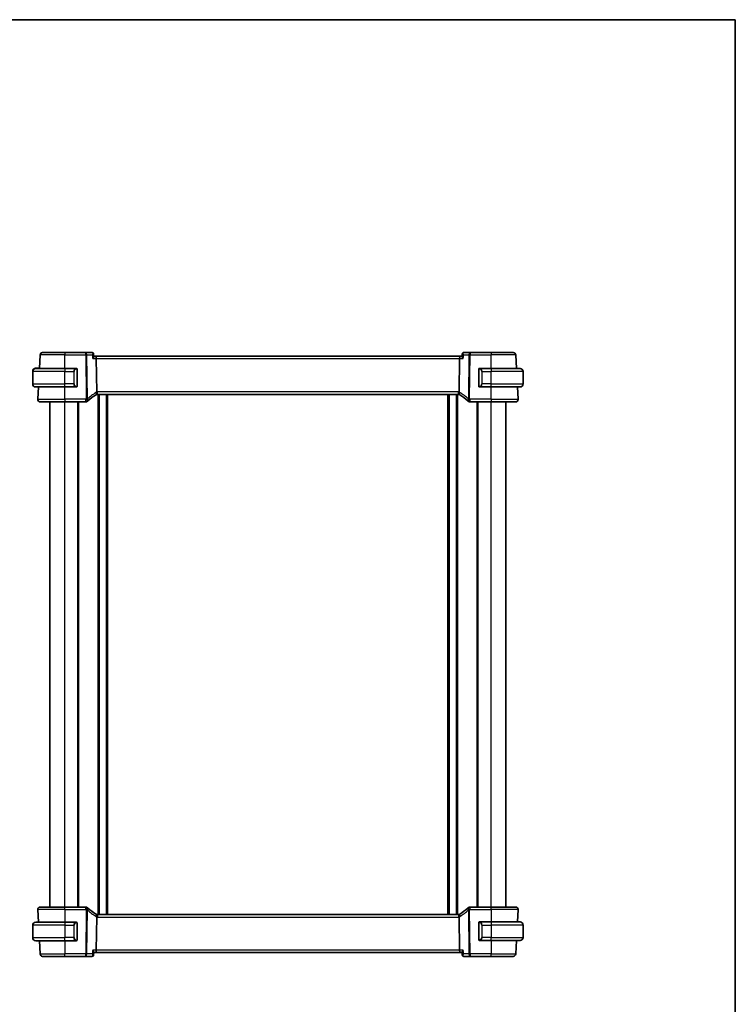
# Model space of a CAD drawing. Units: millimetres. Extents: x 0 to 5514, y 0 to 843.
# Drawn here: x 1870 to 2160, y 443 to 843 of the extents above; entities that cross this region are included whole.
import ezdxf

# ---------------------------------------------------------------- set-up
doc = ezdxf.new("R2010")
doc.units = ezdxf.units.MM
for name, color, linetype, lineweight in [('Border (ISO)', 7, 'Continuous', 35), ('Visible (ISO)', 7, 'Continuous', 35), ('Visible Narrow (ISO)', 7, 'Continuous', 25)]:
    doc.layers.add(name, color=color, linetype=linetype, lineweight=lineweight)

# ---------------------------------------------------------------- blocks, each defined once
blk = doc.blocks.new('図面枠 tk図枠')
at = {"layer": 'Border (ISO)'}
for p, q in [((14.5, 289), (405.5, 289)), ((405.5, 289), (405.5, 8))]:
    blk.add_line(p, q, dxfattribs=at)

msp = doc.modelspace()

# ---------------------------------------------------------------- linework, layer by layer
at = {"layer": 'Visible (ISO)'}
for p, q in [((1879.404, 707.9027), (1888.4069, 707.9027)), ((1896.9354, 707.9027), (1888.4069, 707.9027)), ((1899.5593, 707.9027), (1896.9354, 707.9027)), ((1900.1031, 707.4092), (1900.2101, 706.3182)), ((2049.7106, 707.4092), (2049.6037, 706.3182)), ((2052.8783, 707.9027), (2050.2545, 707.9027)), ((2061.4069, 707.9027), (2052.8783, 707.9027)), ((2061.4069, 707.9027), (2070.4098, 707.9027)), ((1878.117, 701.4527), (1878.4054, 706.955)), ((1900.954, 706.4027), (1900.2018, 706.4027)), ((2048.8598, 706.4027), (1900.954, 706.4027)), ((1901.1897, 705.455), (1901.357, 691.9347)), ((2048.624, 705.455), (2048.4568, 691.9347)), ((2049.612, 706.4027), (2048.8598, 706.4027)), ((2071.6968, 701.4527), (2071.4084, 706.955)), ((1875.4069, 700.3027), (1875.4069, 700.2027)), ((1875.4069, 695.2027), (1875.4069, 700.2027)), ((1876.6569, 701.4527), (1888.4069, 701.4527)), ((1878.0069, 701.5527), (1876.9108, 701.5527)), ((1878.0069, 701.5527), (1878.0016, 701.4527)), ((1878.0069, 701.5527), (1878.1223, 701.5527)), ((1893.1114, 701.4527), (1888.4069, 701.4527)), ((1893.4069, 694.3257), (1893.4069, 701.0796)), ((2056.4069, 701.0796), (2056.4069, 694.3257)), ((2061.4069, 701.4527), (2056.7023, 701.4527)), ((2061.4069, 701.4527), (2073.1569, 701.4527)), ((2074.4069, 695.2027), (2074.4069, 700.2027)), ((1888.4069, 693.9527), (1876.6569, 693.9527)), ((1877.462, 688.955), (1877.724, 693.9527)), ((1888.4069, 693.9527), (1893.1114, 693.9527)), ((2056.7023, 693.9527), (2061.4069, 693.9527)), ((2073.1569, 693.9527), (2061.4069, 693.9527)), ((2072.3517, 688.955), (2072.0898, 693.9527)), ((1888.4069, 687.9027), (1878.4607, 687.9027)), ((1882.4069, 482.9027), (1882.4069, 687.9027)), ((1888.4069, 687.9027), (1897.0059, 687.9027)), ((1893.9069, 482.9027), (1893.9069, 687.9027)), ((1901.6413, 690.9027), (2048.1725, 690.9027)), ((1902.2069, 479.9027), (1902.2069, 690.9027)), ((1905.6069, 479.9027), (1905.6069, 690.9027)), ((2044.2069, 479.9027), (2044.2069, 690.9027)), ((2047.6069, 479.9027), (2047.6069, 690.9027)), ((2052.8078, 687.9027), (2061.4069, 687.9027)), ((2055.9069, 482.9027), (2055.9069, 687.9027)), ((2071.3531, 687.9027), (2061.4069, 687.9027)), ((2067.4069, 482.9027), (2067.4069, 687.9027)), ((1877.462, 481.8503), (1877.729, 476.7567)), ((1878.4607, 482.9027), (1888.4069, 482.9027)), ((1897.0059, 482.9027), (1888.4069, 482.9027)), ((2048.1725, 479.9027), (1901.6413, 479.9027)), ((2061.4069, 482.9027), (2052.8078, 482.9027)), ((2061.4069, 482.9027), (2071.3531, 482.9027)), ((2072.3517, 481.8503), (2072.0898, 476.8527)), ((1875.4069, 475.5027), (1875.4069, 470.5027)), ((1876.6569, 476.7527), (1888.4069, 476.7527)), ((1878.883, 476.7527), (1877.729, 476.7567)), ((1877.7292, 476.7527), (1877.729, 476.7567)), ((1893.1114, 476.7527), (1888.4069, 476.7527)), ((1893.4069, 469.6257), (1893.4069, 476.3796)), ((1901.357, 478.8707), (1901.1897, 465.3503)), ((2048.4568, 478.8707), (2048.624, 465.3503)), ((2056.4069, 476.4796), (2056.4069, 469.7257)), ((2061.4069, 476.8527), (2056.7023, 476.8527)), ((2061.4069, 476.8527), (2073.1569, 476.8527)), ((2074.4069, 475.6027), (2074.4069, 470.6027)), ((1888.4069, 469.2527), (1876.6569, 469.2527)), ((1878.1223, 469.2527), (1878.4054, 463.8503)), ((1888.4069, 469.2527), (1893.1114, 469.2527)), ((2056.7023, 469.3527), (2061.4069, 469.3527)), ((2073.1569, 469.3527), (2061.4069, 469.3527)), ((2071.6968, 469.3527), (2071.4084, 463.8503)), ((1900.1031, 463.3961), (1900.2101, 464.4871)), ((1900.2018, 464.4027), (1900.954, 464.4027)), ((1900.954, 464.4027), (2048.8598, 464.4027)), ((2048.8598, 464.4027), (2049.612, 464.4027)), ((2049.7106, 463.3961), (2049.6037, 464.4871)), ((1888.4069, 462.9027), (1879.404, 462.9027)), ((1888.4069, 462.9027), (1896.9354, 462.9027)), ((1896.9354, 462.9027), (1899.5593, 462.9027)), ((2050.2545, 462.9027), (2052.8783, 462.9027)), ((2052.8783, 462.9027), (2061.4069, 462.9027)), ((2070.4098, 462.9027), (2061.4069, 462.9027))]:
    msp.add_line(p, q, dxfattribs=at)
for centre, radius, start, end in [((1879.404, 706.9027), 1, 90, 177), ((2070.4098, 706.9027), 1, 3, 90), ((1876.6569, 700.3027), 1.25, 95.978249, 180), ((1876.6569, 700.2027), 1.25, 90, 180), ((1893.2069, 701.2527), 0.2, 0, 90), ((2056.6069, 701.2527), 0.2, 90, 180), ((2073.1569, 700.2027), 1.25, 0, 90), ((1876.6569, 695.2027), 1.25, 180, 270), ((1893.2069, 694.1527), 0.2, 270, 0), ((2056.6069, 694.1527), 0.2, 180, 270), ((2073.1569, 695.2027), 1.25, 270, 0), ((1878.4607, 688.9027), 1, 177, 270), ((1897.0059, 688.9027), 1, 270, 313.14358), ((1911.3663, 673.5802), 20, 132.583499, 133.14358), ((1911.3663, 673.5802), 20, 120.786737, 132.583499), ((1901.6413, 689.9027), 1, 105.053606, 120.786737), ((1901.6413, 689.9027), 1, 90, 105.053606), ((2048.1725, 689.9027), 1, 74.946394, 90), ((2048.1725, 689.9027), 1, 59.213263, 74.946394), ((2038.4474, 673.5802), 20, 47.416501, 59.213263), ((2038.4474, 673.5802), 20, 46.85642, 47.416501), ((2052.8078, 688.9027), 1, 226.85642, 270), ((2071.3531, 688.9027), 1, 270, 3), ((1878.4607, 481.9027), 1, 90, 183), ((1897.0059, 481.9027), 1, 46.85642, 90), ((1911.3663, 497.2252), 20, 226.85642, 227.416501), ((1911.3663, 497.2252), 20, 227.416501, 239.213263), ((1901.6413, 480.9027), 1, 239.213263, 254.946394), ((1901.6413, 480.9027), 1, 254.946394, 270), ((2048.1725, 480.9027), 1, 270, 285.053606), ((2048.1725, 480.9027), 1, 285.053606, 300.786737), ((2038.4474, 497.2252), 20, 300.786737, 312.583499), ((2038.4474, 497.2252), 20, 312.583499, 313.14358), ((2052.8078, 481.9027), 1, 90, 133.14358), ((2071.3531, 481.9027), 1, 357, 90), ((1876.6569, 475.5027), 1.25, 90, 180), ((1893.2069, 476.5527), 0.2, 0, 90), ((2056.6069, 476.6527), 0.2, 90, 180), ((2073.1569, 475.6027), 1.25, 0, 90), ((1876.6569, 470.5027), 1.25, 180, 270), ((1893.2069, 469.4527), 0.2, 270, 0), ((2056.6069, 469.5527), 0.2, 180, 270), ((2073.1569, 470.6027), 1.25, 270, 0), ((1879.404, 463.9027), 1, 183, 270), ((2070.4098, 463.9027), 1, 270, 357)]:
    msp.add_arc(centre, radius, start, end, dxfattribs=at)
for centre, major_axis, ratio, start_param, end_param in [((1899.5473, 707.2813), (0.1378, 0.6073), 0.95471776, 0.12159749, 0.2133022), ((2050.2673, 707.2812), (-0.1465, 0.6055), 0.95449611, 6.05635135, 6.14802184), ((1900.954, 705.4027), (0, -1), 0.23606798, 1.6231562, 3.14159265), ((2048.8598, 705.4027), (0, 1), 0.23606798, 0, 1.51843645), ((1900.954, 465.4027), (0, -1), 0.23606798, 0, 1.51843645), ((2048.8598, 465.4027), (0, 1), 0.23606798, 1.6231562, 3.14159265), ((1899.5465, 463.5241), (0.1465, -0.6055), 0.95449611, 6.05635135, 6.14802184), ((2050.2665, 463.5241), (-0.1378, -0.6073), 0.95471776, 0.12159749, 0.2133022)]:
    msp.add_ellipse(centre, major_axis=major_axis, ratio=ratio, start_param=start_param, end_param=end_param, dxfattribs=at)
for points, knots in [([(1900.1031, 707.4092), (1900.0998, 707.4438), (1900.093, 707.4825), (1900.0661, 707.5674), (1900.0457, 707.6138), (1899.9853, 707.7056), (1899.9451, 707.7503), (1899.8529, 707.8228), (1899.8017, 707.8503), (1899.7034, 707.8866), (1899.6564, 707.8959), (1899.6144, 707.9), (1899.6141, 707.9), (1899.6138, 707.9001)], [-0.0194622785, -0.0194622785, -0.0194622785, -0.0194622785, -0.0155698228, -0.0155698228, -0.0116773671, -0.0116773671, -0.0077849114, -0.0077849114, -0.0039223391, -0.0039223391, -0.0000298834, -0.0000298834, 0, 0, 0, 0]), ([(2050.2, 707.9001), (2050.1584, 707.8961), (2050.1115, 707.8869), (2050.0128, 707.8507), (2049.9612, 707.8231), (2049.869, 707.7506), (2049.8291, 707.7062), (2049.7687, 707.6148), (2049.7481, 707.5684), (2049.721, 707.4834), (2049.7141, 707.4446), (2049.7107, 707.4098), (2049.7107, 707.4095), (2049.7106, 707.4092)], [-0.0878577991, -0.0878577991, -0.0878577991, -0.0878577991, -0.0839653434, -0.0839653434, -0.0800728878, -0.0800728878, -0.0762103154, -0.0762103154, -0.0723178597, -0.0723178597, -0.068425404, -0.068425404, -0.0683955207, -0.0683955207, -0.0683955207, -0.0683955207]), ([(1900.2101, 706.3182), (1900.2132, 706.2865), (1900.2077, 706.2474), (1900.1722, 706.1219), (1900.126, 706.0236), (1899.9827, 705.7758), (1899.8717, 705.6177), (1899.7441, 705.458), (1899.7429, 705.4565), (1899.7417, 705.455)], [0.039360426, 0.039360426, 0.039360426, 0.039360426, 0.064983444, 0.064983444, 0.112009883, 0.112009883, 0.175919976, 0.175919976, 0.176520115, 0.176520115, 0.176520115, 0.176520115]), ([(2050.0721, 705.455), (2050.0709, 705.4565), (2050.0697, 705.458), (2049.9421, 705.6177), (2049.8311, 705.7758), (2049.6877, 706.0236), (2049.6415, 706.1219), (2049.6061, 706.2474), (2049.6006, 706.2865), (2049.6037, 706.3182)], [-0.000606776, -0.000606776, -0.000606776, -0.000606776, 0, 0, 0.064616927, 0.064616927, 0.11216347, 0.11216347, 0.138069874, 0.138069874, 0.138069874, 0.138069874]), ([(1893.4069, 701.0796), (1893.4069, 701.1488), (1893.4069, 701.2409), (1893.4069, 701.2509), (1893.4069, 701.2526), (1893.4069, 701.2527), (1893.4069, 701.2527)], [0, 0, 0, 0, 0.85253061, 0.85253061, 0.85253061, 1, 1, 1, 1]), ([(2056.4069, 701.2527), (2056.4069, 701.2527), (2056.4069, 701.1924), (2056.4069, 701.117), (2056.4069, 701.1041), (2056.4069, 701.0915), (2056.4069, 701.0796)], [0, 0, 0, 0, 0.85378669, 0.85378669, 0.85378669, 1, 1, 1, 1]), ([(1893.4069, 694.1527), (1893.4069, 694.1527), (1893.4069, 694.213), (1893.4069, 694.2883), (1893.4069, 694.3012), (1893.4069, 694.3139), (1893.4069, 694.3257)], [0, 0, 0, 0, 0.85378669, 0.85378669, 0.85378669, 1, 1, 1, 1]), ([(1901.357, 691.9347), (1901.3575, 691.8969), (1901.3622, 691.8595), (1901.3712, 691.8226), (1901.3712, 691.8224), (1901.3713, 691.8222)], [-0.35780165116, -0.35780165116, -0.35780165116, -0.35780165116, -0.34951322551, -0.34951322551, -0.34947229848, -0.34947229848, -0.34947229848, -0.34947229848]), ([(1901.3816, 690.8684), (1901.3819, 690.8685), (1901.3823, 690.8685), (1901.3969, 690.8728), (1901.4096, 690.8826), (1901.431, 690.9131), (1901.4399, 690.9334), (1901.4606, 691.0077), (1901.4675, 691.0748), (1901.4666, 691.2457), (1901.4582, 691.3488), (1901.4254, 691.5767), (1901.4015, 691.6988), (1901.3713, 691.8222)], [-0.152377677, -0.152377677, -0.152377677, -0.152377677, -0.151911895, -0.151911895, -0.132151326, -0.132151326, -0.113003239, -0.113003239, -0.076389229, -0.076389229, -0.03819298, -0.03819298, 0, 0, 0, 0]), ([(2048.4322, 690.8684), (2048.4319, 690.8685), (2048.4315, 690.8685), (2048.4178, 690.8725), (2048.4058, 690.8814), (2048.3849, 690.9091), (2048.3761, 690.9279), (2048.3538, 691.0011), (2048.3461, 691.0713), (2048.3472, 691.2468), (2048.3556, 691.3491), (2048.3882, 691.5762), (2048.4122, 691.6985), (2048.4425, 691.8222)], [-0.152392203, -0.152392203, -0.152392203, -0.152392203, -0.151922277, -0.151922277, -0.133396489, -0.133396489, -0.114908645, -0.114908645, -0.076165654, -0.076165654, -0.038272882, -0.038272882, 0, 0, 0, 0]), ([(2056.4069, 694.3257), (2056.4069, 694.2566), (2056.4069, 694.1644), (2056.4069, 694.1545), (2056.4069, 694.1528), (2056.4069, 694.1527), (2056.4069, 694.1527)], [0, 0, 0, 0, 0.85253061, 0.85253061, 0.85253061, 1, 1, 1, 1]), ([(1901.3816, 479.937), (1901.3819, 479.9369), (1901.3823, 479.9368), (1901.396, 479.9328), (1901.408, 479.9239), (1901.4288, 479.8962), (1901.4377, 479.8775), (1901.46, 479.8043), (1901.4677, 479.7341), (1901.4666, 479.5586), (1901.4581, 479.4563), (1901.4255, 479.2291), (1901.4016, 479.1068), (1901.3713, 478.9831)], [-0.152392203, -0.152392203, -0.152392203, -0.152392203, -0.151922277, -0.151922277, -0.133396489, -0.133396489, -0.114908645, -0.114908645, -0.076165654, -0.076165654, -0.038272882, -0.038272882, 0, 0, 0, 0]), ([(2048.4322, 479.937), (2048.4319, 479.9369), (2048.4315, 479.9368), (2048.4169, 479.9326), (2048.4042, 479.9227), (2048.3827, 479.8922), (2048.3738, 479.8719), (2048.3531, 479.7977), (2048.3462, 479.7305), (2048.3471, 479.5596), (2048.3556, 479.4565), (2048.3883, 479.2286), (2048.4123, 479.1066), (2048.4425, 478.9831)], [-0.152377677, -0.152377677, -0.152377677, -0.152377677, -0.151911895, -0.151911895, -0.132151326, -0.132151326, -0.113003239, -0.113003239, -0.076389229, -0.076389229, -0.03819298, -0.03819298, 0, 0, 0, 0]), ([(1893.4069, 476.3796), (1893.4069, 476.4488), (1893.4069, 476.5409), (1893.4069, 476.5509), (1893.4069, 476.5526), (1893.4069, 476.5527), (1893.4069, 476.5527)], [0, 0, 0, 0, 0.85253061, 0.85253061, 0.85253061, 1, 1, 1, 1]), ([(2048.4568, 478.8707), (2048.4563, 478.9085), (2048.4516, 478.9459), (2048.4426, 478.9828), (2048.4425, 478.983), (2048.4425, 478.9831)], [-0.35780165116, -0.35780165116, -0.35780165116, -0.35780165116, -0.34951322551, -0.34951322551, -0.34947229848, -0.34947229848, -0.34947229848, -0.34947229848]), ([(2056.4069, 476.6527), (2056.4069, 476.6527), (2056.4069, 476.5924), (2056.4069, 476.517), (2056.4069, 476.5041), (2056.4069, 476.4915), (2056.4069, 476.4796)], [0, 0, 0, 0, 0.85378669, 0.85378669, 0.85378669, 1, 1, 1, 1]), ([(1893.4069, 469.4527), (1893.4069, 469.4527), (1893.4069, 469.513), (1893.4069, 469.5883), (1893.4069, 469.6012), (1893.4069, 469.6139), (1893.4069, 469.6257)], [0, 0, 0, 0, 0.85378669, 0.85378669, 0.85378669, 1, 1, 1, 1]), ([(2056.4069, 469.7257), (2056.4069, 469.6566), (2056.4069, 469.5644), (2056.4069, 469.5545), (2056.4069, 469.5528), (2056.4069, 469.5527), (2056.4069, 469.5527)], [0, 0, 0, 0, 0.85253061, 0.85253061, 0.85253061, 1, 1, 1, 1]), ([(1899.7417, 465.3503), (1899.7429, 465.3489), (1899.7441, 465.3474), (1899.8717, 465.1876), (1899.9827, 465.0296), (1900.126, 464.7818), (1900.1722, 464.6835), (1900.2077, 464.558), (1900.2132, 464.5188), (1900.2101, 464.4871)], [-0.000606776, -0.000606776, -0.000606776, -0.000606776, 0, 0, 0.064616929, 0.064616929, 0.112163471, 0.112163471, 0.138069874, 0.138069874, 0.138069874, 0.138069874]), ([(2050.0721, 465.3503), (2050.0709, 465.3489), (2050.0697, 465.3474), (2049.9744, 465.2281), (2049.8891, 465.1107), (2049.7498, 464.8943), (2049.6936, 464.7934), (2049.6221, 464.6263), (2049.6025, 464.557), (2049.6029, 464.4982), (2049.6031, 464.4925), (2049.6037, 464.4871)], [-0.176691049, -0.176691049, -0.176691049, -0.176691049, -0.176089546, -0.176089546, -0.128408637, -0.128408637, -0.083252615, -0.083252615, -0.043697176, -0.043697176, -0.039320735, -0.039320735, -0.039320735, -0.039320735]), ([(1899.6138, 462.9053), (1899.6554, 462.9093), (1899.7023, 462.9184), (1899.8009, 462.9547), (1899.8526, 462.9823), (1899.9447, 463.0548), (1899.9847, 463.0991), (1900.0451, 463.1905), (1900.0656, 463.2369), (1900.0928, 463.3219), (1900.0996, 463.3607), (1900.1031, 463.3956), (1900.1031, 463.3959), (1900.1031, 463.3961)], [-0.0878577991, -0.0878577991, -0.0878577991, -0.0878577991, -0.0839653434, -0.0839653434, -0.0800728878, -0.0800728878, -0.0762103154, -0.0762103154, -0.0723178597, -0.0723178597, -0.068425404, -0.068425404, -0.0683955207, -0.0683955207, -0.0683955207, -0.0683955207]), ([(2049.7106, 463.3961), (2049.714, 463.3616), (2049.7208, 463.3229), (2049.7477, 463.238), (2049.7681, 463.1916), (2049.8285, 463.0998), (2049.8687, 463.055), (2049.9609, 462.9826), (2050.012, 462.9551), (2050.1104, 462.9187), (2050.1573, 462.9095), (2050.1994, 462.9054), (2050.1997, 462.9053), (2050.2, 462.9053)], [-0.0194622785, -0.0194622785, -0.0194622785, -0.0194622785, -0.0155698228, -0.0155698228, -0.0116773671, -0.0116773671, -0.0077849114, -0.0077849114, -0.0039223391, -0.0039223391, -0.0000298834, -0.0000298834, 0, 0, 0, 0])]:
    msp.add_open_spline(points, degree=3, knots=knots, dxfattribs=at)
for points in [[(1876.5267, 701.5459), (1876.5365, 701.5469), (1876.5467, 701.5479), (1876.5568, 701.5487)], [(1876.617, 701.5511), (1876.5978, 701.5501), (1876.5752, 701.5489), (1876.5572, 701.5479)], [(1876.6157, 701.552), (1876.6203, 701.5522), (1876.625, 701.5523), (1876.6297, 701.5524)], [(1876.6569, 701.5527), (1876.6532, 701.5527), (1876.6429, 701.5523), (1876.6296, 701.5517)], [(1876.6569, 701.5527), (1876.658, 701.5527), (1876.659, 701.5527), (1876.6601, 701.5527)], [(1876.9108, 701.5527), (1876.8754, 701.5527), (1876.7001, 701.5527), (1876.6605, 701.5527)], [(1893.1114, 701.4527), (1893.1136, 701.4527), (1893.1155, 701.4527), (1893.1174, 701.4527)], [(1893.1476, 701.4527), (1893.1361, 701.4527), (1893.1254, 701.4527), (1893.1178, 701.4527)], [(1893.1543, 701.4527), (1893.1588, 701.4527), (1893.1631, 701.4527), (1893.1673, 701.4527)], [(1893.2069, 701.4527), (1893.2069, 701.4527), (1893.1829, 701.4527), (1893.1585, 701.4527)], [(2056.6553, 701.4527), (2056.6308, 701.4527), (2056.6069, 701.4527), (2056.6069, 701.4527)], [(2056.6465, 701.4527), (2056.6506, 701.4527), (2056.655, 701.4527), (2056.6595, 701.4527)], [(2056.6766, 701.4527), (2056.6732, 701.4527), (2056.6698, 701.4527), (2056.6662, 701.4527)], [(2056.6731, 701.4527), (2056.6823, 701.4527), (2056.6909, 701.4527), (2056.7023, 701.4527)], [(1893.1407, 693.9527), (1893.1315, 693.9527), (1893.1229, 693.9527), (1893.1114, 693.9527)], [(1893.1372, 693.9527), (1893.1405, 693.9527), (1893.144, 693.9527), (1893.1476, 693.9527)], [(1893.1673, 693.9527), (1893.1631, 693.9527), (1893.1588, 693.9527), (1893.1543, 693.9527)], [(1893.1585, 693.9527), (1893.1829, 693.9527), (1893.2069, 693.9527), (1893.2069, 693.9527)], [(2048.4425, 691.8222), (2048.4515, 691.8589), (2048.4563, 691.8964), (2048.4568, 691.9347)], [(2056.6069, 693.9527), (2056.6069, 693.9527), (2056.6308, 693.9527), (2056.6553, 693.9527)], [(2056.6595, 693.9527), (2056.655, 693.9527), (2056.6506, 693.9527), (2056.6465, 693.9527)], [(2056.6662, 693.9527), (2056.6776, 693.9527), (2056.6884, 693.9527), (2056.696, 693.9527)], [(2056.7023, 693.9527), (2056.7002, 693.9527), (2056.6982, 693.9527), (2056.6964, 693.9527)], [(1893.1114, 476.7527), (1893.1136, 476.7527), (1893.1155, 476.7527), (1893.1174, 476.7527)], [(1893.1476, 476.7527), (1893.1361, 476.7527), (1893.1254, 476.7527), (1893.1178, 476.7527)], [(1893.1543, 476.7527), (1893.1588, 476.7527), (1893.1631, 476.7527), (1893.1673, 476.7527)], [(1893.2069, 476.7527), (1893.2069, 476.7527), (1893.1829, 476.7527), (1893.1585, 476.7527)], [(1901.3713, 478.9831), (1901.3623, 478.9465), (1901.3575, 478.909), (1901.357, 478.8707)], [(2056.6553, 476.8527), (2056.6308, 476.8527), (2056.6069, 476.8527), (2056.6069, 476.8527)], [(2056.6465, 476.8527), (2056.6506, 476.8527), (2056.655, 476.8527), (2056.6595, 476.8527)], [(2056.6766, 476.8527), (2056.6732, 476.8527), (2056.6698, 476.8527), (2056.6662, 476.8527)], [(2056.6731, 476.8527), (2056.6823, 476.8527), (2056.6909, 476.8527), (2056.7023, 476.8527)], [(1893.1407, 469.2527), (1893.1315, 469.2527), (1893.1229, 469.2527), (1893.1114, 469.2527)], [(1893.1372, 469.2527), (1893.1405, 469.2527), (1893.144, 469.2527), (1893.1476, 469.2527)], [(1893.1673, 469.2527), (1893.1631, 469.2527), (1893.1588, 469.2527), (1893.1543, 469.2527)], [(1893.1585, 469.2527), (1893.1829, 469.2527), (1893.2069, 469.2527), (1893.2069, 469.2527)], [(2056.6069, 469.3527), (2056.6069, 469.3527), (2056.6308, 469.3527), (2056.6553, 469.3527)], [(2056.6595, 469.3527), (2056.655, 469.3527), (2056.6506, 469.3527), (2056.6465, 469.3527)], [(2056.6662, 469.3527), (2056.6776, 469.3527), (2056.6884, 469.3527), (2056.696, 469.3527)], [(2056.7023, 469.3527), (2056.7002, 469.3527), (2056.6982, 469.3527), (2056.6964, 469.3527)]]:
    msp.add_open_spline(points, degree=3, dxfattribs=at)
at = {"layer": 'Visible Narrow (ISO)'}
for p, q in [((1888.4069, 707.9027), (1888.4069, 706.955)), ((1896.9354, 706.955), (1896.9354, 707.9027)), ((2052.8783, 707.9027), (2052.8783, 706.955)), ((2061.4069, 707.9027), (2061.4069, 706.955)), ((1888.4069, 706.955), (1878.4054, 706.955)), ((1888.4069, 706.955), (1896.9354, 706.955)), ((1888.4069, 701.4527), (1888.4069, 706.955)), ((1896.9354, 706.955), (1897.1564, 689.0947)), ((1897.603, 689.0947), (1897.382, 706.955)), ((1897.382, 706.955), (1899.5946, 706.955)), ((1899.7417, 705.455), (1901.1897, 705.455)), ((1901.1897, 705.455), (2048.624, 705.455)), ((2048.624, 705.455), (2050.0721, 705.455)), ((2050.2192, 706.955), (2052.4317, 706.955)), ((2052.4317, 706.955), (2052.2108, 689.0947)), ((2052.6574, 689.0947), (2052.8783, 706.955)), ((2052.8783, 706.955), (2061.4069, 706.955)), ((2071.4084, 706.955), (2061.4069, 706.955)), ((2061.4069, 701.4527), (2061.4069, 706.955)), ((1875.4069, 700.3027), (1875.4109, 700.3027)), ((1888.4069, 700.2027), (1875.4069, 700.2027)), ((1876.9108, 701.4527), (1876.9108, 701.5527)), ((1888.4069, 701.4527), (1888.4069, 700.2027)), ((1888.4069, 700.2027), (1892.074, 700.2027)), ((1888.4069, 695.2027), (1888.4069, 700.2027)), ((1892.074, 700.2027), (1892.2155, 700.2027)), ((1892.074, 700.2027), (1892.074, 695.2027)), ((1892.2155, 695.2027), (1892.2155, 700.2027)), ((1893.3483, 701.0796), (1893.4069, 701.0796)), ((1893.3483, 701.0796), (1893.3483, 694.3257)), ((2056.4069, 701.0796), (2056.4655, 701.0796)), ((2056.4655, 694.3257), (2056.4655, 701.0796)), ((2057.7397, 700.2027), (2057.5983, 700.2027)), ((2057.5983, 700.2027), (2057.5983, 695.2027)), ((2057.7397, 695.2027), (2057.7397, 700.2027)), ((2057.7397, 700.2027), (2061.4069, 700.2027)), ((2061.4069, 701.4527), (2061.4069, 700.2027)), ((2074.4069, 700.2027), (2061.4069, 700.2027)), ((2061.4069, 695.2027), (2061.4069, 700.2027)), ((1875.4069, 695.2027), (1888.4069, 695.2027)), ((1892.074, 695.2027), (1888.4069, 695.2027)), ((1888.4069, 693.9527), (1888.4069, 695.2027)), ((1888.4069, 688.955), (1888.4069, 693.9527)), ((1892.074, 695.2027), (1892.2155, 695.2027)), ((1893.4069, 694.3257), (1893.3483, 694.3257)), ((1901.6413, 690.9027), (1901.6413, 691.955)), ((2048.1725, 691.955), (1901.6413, 691.955)), ((2048.1725, 690.9027), (2048.1725, 691.955)), ((2056.4655, 694.3257), (2056.4069, 694.3257)), ((2057.7397, 695.2027), (2057.5983, 695.2027)), ((2061.4069, 695.2027), (2057.7397, 695.2027)), ((2061.4069, 693.9527), (2061.4069, 695.2027)), ((2061.4069, 695.2027), (2074.4069, 695.2027)), ((2061.4069, 688.955), (2061.4069, 693.9527)), ((1877.462, 688.955), (1888.4069, 688.955)), ((1888.4069, 688.955), (1888.4069, 687.9027)), ((1897.0059, 688.955), (1888.4069, 688.955)), ((1888.4069, 482.9027), (1888.4069, 687.9027)), ((1893.7069, 482.9027), (1893.7069, 687.9027)), ((1894.1069, 482.9027), (1894.1069, 687.9027)), ((1897.0059, 687.9027), (1897.0059, 688.955)), ((1901.9069, 479.9027), (1901.9069, 690.9027)), ((1902.5069, 479.9027), (1902.5069, 690.9027)), ((1905.3069, 479.9027), (1905.3069, 690.9027)), ((1905.9069, 479.9027), (1905.9069, 690.9027)), ((2043.9069, 479.9027), (2043.9069, 690.9027)), ((2044.5069, 479.9027), (2044.5069, 690.9027)), ((2047.3069, 479.9027), (2047.3069, 690.9027)), ((2047.9069, 479.9027), (2047.9069, 690.9027)), ((2052.8078, 688.955), (2052.8078, 687.9027)), ((2061.4069, 688.955), (2052.8078, 688.955)), ((2055.7069, 482.9027), (2055.7069, 687.9027)), ((2056.1069, 482.9027), (2056.1069, 687.9027)), ((2061.4069, 688.955), (2061.4069, 687.9027)), ((2061.4069, 688.955), (2072.3517, 688.955)), ((2061.4069, 482.9027), (2061.4069, 687.9027)), ((1888.4069, 481.8503), (1877.462, 481.8503)), ((1888.4069, 481.8503), (1888.4069, 482.9027)), ((1888.4069, 481.8503), (1897.0059, 481.8503)), ((1888.4069, 481.8503), (1888.4069, 476.7527)), ((1897.1564, 481.7107), (1896.9354, 463.8503)), ((1897.0059, 481.8503), (1897.0059, 482.9027)), ((1897.382, 463.8503), (1897.603, 481.7107)), ((1901.6413, 479.9027), (1901.6413, 478.8503)), ((2048.1725, 479.9027), (2048.1725, 478.8503)), ((2052.2108, 481.7107), (2052.4317, 463.8503)), ((2052.8783, 463.8503), (2052.6574, 481.7107)), ((2052.8078, 482.9027), (2052.8078, 481.8503)), ((2052.8078, 481.8503), (2061.4069, 481.8503)), ((2061.4069, 481.8503), (2061.4069, 482.9027)), ((2072.3517, 481.8503), (2061.4069, 481.8503)), ((2061.4069, 481.8503), (2061.4069, 476.8527)), ((1888.4069, 475.5027), (1875.4069, 475.5027)), ((1888.4069, 476.7527), (1888.4069, 475.5027)), ((1888.4069, 475.5027), (1892.074, 475.5027)), ((1888.4069, 475.5027), (1888.4069, 470.5027)), ((1892.074, 475.5027), (1892.2155, 475.5027)), ((1892.074, 475.5027), (1892.074, 470.5027)), ((1892.2155, 470.5027), (1892.2155, 475.5027)), ((1893.3483, 476.3796), (1893.4069, 476.3796)), ((1893.3483, 476.3796), (1893.3483, 469.6257)), ((1901.6413, 478.8503), (2048.1725, 478.8503)), ((2056.4069, 476.4796), (2056.4655, 476.4796)), ((2056.4655, 469.7257), (2056.4655, 476.4796)), ((2057.7397, 475.6027), (2057.5983, 475.6027)), ((2057.5983, 475.6027), (2057.5983, 470.6027)), ((2057.7397, 475.6027), (2061.4069, 475.6027)), ((2057.7397, 470.6027), (2057.7397, 475.6027)), ((2061.4069, 476.8527), (2061.4069, 475.6027)), ((2074.4069, 475.6027), (2061.4069, 475.6027)), ((2061.4069, 475.6027), (2061.4069, 470.6027)), ((1875.4069, 470.5027), (1888.4069, 470.5027)), ((1892.074, 470.5027), (1888.4069, 470.5027)), ((1888.4069, 469.2527), (1888.4069, 470.5027)), ((1888.4069, 469.2527), (1888.4069, 463.8503)), ((1892.074, 470.5027), (1892.2155, 470.5027)), ((1893.4069, 469.6257), (1893.3483, 469.6257)), ((2056.4655, 469.7257), (2056.4069, 469.7257)), ((2057.7397, 470.6027), (2057.5983, 470.6027)), ((2061.4069, 470.6027), (2057.7397, 470.6027)), ((2061.4069, 469.3527), (2061.4069, 470.6027)), ((2061.4069, 470.6027), (2074.4069, 470.6027)), ((2061.4069, 469.3527), (2061.4069, 463.8503)), ((1878.4054, 463.8503), (1888.4069, 463.8503)), ((1888.4069, 462.9027), (1888.4069, 463.8503)), ((1896.9354, 463.8503), (1888.4069, 463.8503)), ((1896.9354, 462.9027), (1896.9354, 463.8503)), ((1899.5946, 463.8503), (1897.382, 463.8503)), ((1901.1897, 465.3503), (1899.7417, 465.3503)), ((2048.624, 465.3503), (1901.1897, 465.3503)), ((2050.0721, 465.3503), (2048.624, 465.3503)), ((2052.4317, 463.8503), (2050.2192, 463.8503)), ((2052.8783, 463.8503), (2052.8783, 462.9027)), ((2061.4069, 463.8503), (2052.8783, 463.8503)), ((2061.4069, 462.9027), (2061.4069, 463.8503)), ((2061.4069, 463.8503), (2071.4084, 463.8503))]:
    msp.add_line(p, q, dxfattribs=at)
for centre, radius, start, end in [((1893.2655, 700.2027), 1.05, 95.978249, 180), ((2056.5483, 700.2027), 1.05, 0, 84.021751), ((1893.2655, 695.2027), 1.05, 180, 264.021751), ((1911.8129, 673.6325), 21, 120.786737, 132.583499), ((1902.0879, 689.955), 2, 110.996927, 120.786737), ((1901.6413, 689.955), 2, 90, 98.17224), ((2048.1725, 689.955), 2, 81.82776, 90), ((2047.7259, 689.955), 2, 59.213263, 69.003073), ((2038.0008, 673.6325), 21, 47.416501, 59.213263), ((2056.5483, 695.2027), 1.05, 275.978249, 0), ((1911.3663, 673.6325), 21, 132.583499, 133.14358), ((2038.4474, 673.6325), 21, 46.85642, 47.416501), ((1911.3663, 497.1728), 21, 226.85642, 227.416501), ((1911.8129, 497.1728), 21, 227.416501, 239.213263), ((2038.0008, 497.1728), 21, 300.786737, 312.583499), ((2038.4474, 497.1728), 21, 312.583499, 313.14358), ((1893.2655, 475.5027), 1.05, 95.978249, 180), ((1902.0879, 480.8503), 2, 239.213263, 249.003073), ((1901.6413, 480.8503), 2, 261.82776, 270), ((2048.1725, 480.8503), 2, 270, 278.17224), ((2047.7259, 480.8503), 2, 290.996927, 300.786737), ((2056.5483, 475.6027), 1.05, 0, 84.021751), ((1893.2655, 470.5027), 1.05, 180, 264.021751), ((2056.5483, 470.6027), 1.05, 275.978249, 0)]:
    msp.add_arc(centre, radius, start, end, dxfattribs=at)
for centre, major_axis, ratio, start_param, end_param in [((1896.9354, 706.9027), (0, 1), 0.4472136, 4.76474886, 6.28318531), ((1899.566, 707.4024), (0.0478, 0.4977), 0.92709971, 0, 0.08590686), ((2050.2478, 707.4024), (-0.0478, 0.4977), 0.92709971, 6.19727845, 6.28318531), ((2052.8783, 706.9027), (0, 1), 0.4472136, 0, 1.51843645), ((1896.9354, 706.9027), (0.9999, 0.0124), 0.05233196, 1.1071483, 1.57014889), ((2052.8783, 706.9027), (0.9999, -0.0124), 0.05233196, 1.57144377, 2.03444435), ((1876.5475, 701.347), (-0.0208, 0.1989), 0.70517612, 0, 1.07369651), ((1893.124, 700.2027), (0, -1.25), 0.84, 3.24593277, 4.71238898), ((1893.0147, 701.247), (-0.0208, 0.1989), 0.70517612, 4.63867644, 6.13576022), ((2056.7991, 701.247), (0.0208, 0.1989), 0.70517612, 0.14742509, 1.64450887), ((2056.6897, 700.2027), (0, 1.25), 0.84, 4.71238898, 6.17884519), ((1893.124, 695.2027), (0, -1.25), 0.84, 4.71238898, 6.17884519), ((1893.0147, 694.1584), (-0.0208, -0.1989), 0.70517612, 0.14742509, 1.64450887), ((1900.6176, 691.6208), (0.5118, -0.8591), 0.41755311, 0, 1.38611915), ((2049.1962, 691.6208), (-0.5118, -0.8591), 0.41755311, 4.89706616, 6.28318531), ((2056.7991, 694.1584), (0.0208, -0.1989), 0.70517612, 4.63867644, 6.13576022), ((2056.6897, 695.2027), (0, 1.25), 0.84, 3.24593277, 4.71238898), ((1897.0059, 688.9027), (0.6838, -0.7296), 0.03581496, 0, 1.60899214), ((1897.1564, 689.0423), (-0.9999, -0.0124), 0.05233196, 4.24874095, 4.71174154), ((1897.1564, 689.0423), (0.6767, -0.7363), 0.03544018, 0, 1.60934042), ((1897.1564, 689.0423), (0.6767, -0.7363), 0.37760406, 0, 1.30397762), ((2052.6574, 689.0423), (-0.6767, -0.7363), 0.37760406, 4.97920769, 6.28318531), ((2052.6574, 689.0423), (-0.6767, -0.7363), 0.03544018, 4.67384489, 6.28318531), ((2052.8078, 688.9027), (-0.6838, -0.7296), 0.03581496, 4.67419316, 6.28318531), ((2052.6574, 689.0423), (-0.9999, 0.0124), 0.05233196, 4.71303642, 5.17603701), ((1897.0059, 481.9027), (0.6838, 0.7296), 0.03581496, 4.67419316, 6.28318531), ((1897.1564, 481.763), (0.6767, 0.7363), 0.03544018, 4.67384489, 6.28318531), ((1897.1564, 481.763), (0.9999, -0.0124), 0.05233196, 4.71303642, 5.17603701), ((1897.1564, 481.763), (0.6767, 0.7363), 0.37760406, 4.97920769, 6.28318531), ((1900.6176, 479.1845), (0.5118, 0.8591), 0.41755311, 4.89706616, 6.28318531), ((2049.1962, 479.1845), (-0.5118, 0.8591), 0.41755311, 0, 1.38611915), ((2052.6574, 481.763), (-0.6767, 0.7363), 0.37760406, 0, 1.30397762), ((2052.6574, 481.763), (-0.6767, 0.7363), 0.03544018, 0, 1.60934041), ((2052.8078, 481.9027), (-0.6838, 0.7296), 0.03581496, 0, 1.60899214), ((2052.6574, 481.763), (0.9999, 0.0124), 0.05233196, 4.24874095, 4.71174154), ((1893.124, 475.5027), (0, -1.25), 0.84, 3.24593277, 4.71238898), ((1893.0147, 476.547), (-0.0208, 0.1989), 0.70517612, 4.63867644, 6.13576022), ((2056.7991, 476.647), (0.0208, 0.1989), 0.70517612, 0.14742509, 1.64450887), ((2056.6897, 475.6027), (0, 1.25), 0.84, 4.71238898, 6.17884519), ((1893.124, 470.5027), (0, -1.25), 0.84, 4.71238898, 6.17884519), ((1893.0147, 469.4584), (-0.0208, -0.1989), 0.70517612, 0.14742509, 1.64450887), ((2056.7991, 469.5584), (0.0208, -0.1989), 0.70517612, 4.63867644, 6.13576022), ((2056.6897, 470.6027), (0, 1.25), 0.84, 3.24593277, 4.71238898), ((1896.9354, 463.9027), (0, -1), 0.4472136, 0, 1.51843645), ((1896.9354, 463.9027), (-0.9999, 0.0124), 0.05233196, 1.57144377, 2.03444435), ((2052.8783, 463.9027), (-0.9999, -0.0124), 0.05233196, 1.1071483, 1.57014889), ((2052.8783, 463.9027), (0, -1), 0.4472136, 4.76474886, 6.28318531), ((1899.566, 463.403), (0.0478, -0.4977), 0.92709971, 6.19727845, 6.28318531), ((2050.2478, 463.403), (-0.0478, -0.4977), 0.92709971, 0, 0.08590686)]:
    msp.add_ellipse(centre, major_axis=major_axis, ratio=ratio, start_param=start_param, end_param=end_param, dxfattribs=at)
for points, knots in [([(1899.5593, 707.9027), (1899.5617, 707.9027), (1899.5642, 707.9026), (1899.5691, 707.9024), (1899.5715, 707.9022), (1899.574, 707.902)], [-0.00180433614, -0.00180433614, -0.00180433614, -0.00180433614, -0.00090216807, -0.00090216807, 0, 0, 0, 0]), ([(1899.574, 707.902), (1899.6044, 707.8994), (1899.6313, 707.8883), (1899.6889, 707.8407), (1899.7126, 707.7935), (1899.7432, 707.6601), (1899.7434, 707.5669), (1899.7123, 707.3091), (1899.6633, 707.1319), (1899.5946, 706.955)], [0, 0, 0, 0, 0.0111471435, 0.0111471435, 0.028982573, 0.028982573, 0.0521686314, 0.0521686314, 0.0882720191, 0.0882720191, 0.0882720191, 0.0882720191]), ([(1899.5946, 706.955), (1899.7442, 707.0508), (1899.8752, 707.1456), (1900.028, 707.2813), (1900.0725, 707.3298), (1900.1004, 707.3837), (1900.1042, 707.3976), (1900.1031, 707.4092)], [-0.0882720191, -0.0882720191, -0.0882720191, -0.0882720191, -0.0521686314, -0.0521686314, -0.028982573, -0.028982573, -0.0194622785, -0.0194622785, -0.0194622785, -0.0194622785]), ([(2049.7106, 707.4092), (2049.7091, 707.3938), (2049.7166, 707.3741), (2049.7442, 707.3312), (2049.7634, 707.3082), (2049.8252, 707.2445), (2049.8743, 707.2017), (2050.0129, 707.0928), (2050.1114, 707.024), (2050.2192, 706.955)], [-0.0683955207, -0.0683955207, -0.0683955207, -0.0683955207, -0.0557091472, -0.0557091472, -0.0440122393, -0.0440122393, -0.0256090879, -0.0256090879, 0.00041422, 0.00041422, 0.00041422, 0.00041422]), ([(2050.2192, 706.955), (2050.1696, 707.0825), (2050.1303, 707.2106), (2050.0874, 707.4155), (2050.0766, 707.4966), (2050.0731, 707.6189), (2050.0754, 707.6635), (2050.0889, 707.7487), (2050.1014, 707.789), (2050.1366, 707.8499), (2050.158, 707.8722), (2050.2012, 707.8949), (2050.2198, 707.9003), (2050.2398, 707.902)], [-0.00041422, -0.00041422, -0.00041422, -0.00041422, 0.0256090879, 0.0256090879, 0.0440122393, 0.0440122393, 0.0557091472, 0.0557091472, 0.068788621, 0.068788621, 0.0805234999, 0.0805234999, 0.0878577991, 0.0878577991, 0.0878577991, 0.0878577991]), ([(2050.2398, 707.902), (2050.2422, 707.9022), (2050.2447, 707.9024), (2050.2496, 707.9026), (2050.2521, 707.9027), (2050.2545, 707.9027)], [-0.00180433614, -0.00180433614, -0.00180433614, -0.00180433614, -0.00090216807, -0.00090216807, 0, 0, 0, 0]), ([(1893.1561, 701.247), (1893.2235, 701.254), (1893.3344, 701.2115), (1893.3461, 701.1272), (1893.3481, 701.1127), (1893.3483, 701.0961), (1893.3483, 701.0796)], [0, 0, 0, 0, 0.85304448, 0.85304448, 0.85304448, 1, 1, 1, 1]), ([(2056.4655, 701.0796), (2056.4655, 701.1576), (2056.5054, 701.224), (2056.574, 701.2425), (2056.6039, 701.2505), (2056.6337, 701.2495), (2056.6577, 701.247)], [0, 0, 0, 0, 0.69625733, 0.69625733, 0.69625733, 1, 1, 1, 1]), ([(1893.3483, 694.3257), (1893.3483, 694.2478), (1893.3084, 694.1813), (1893.2398, 694.1629), (1893.2098, 694.1549), (1893.1801, 694.1559), (1893.1561, 694.1584)], [0, 0, 0, 0, 0.69625733, 0.69625733, 0.69625733, 1, 1, 1, 1]), ([(2056.6577, 694.1584), (2056.5903, 694.1513), (2056.4793, 694.1938), (2056.4677, 694.2781), (2056.4657, 694.2927), (2056.4655, 694.3093), (2056.4655, 694.3257)], [0, 0, 0, 0, 0.85304448, 0.85304448, 0.85304448, 1, 1, 1, 1]), ([(1893.1561, 476.547), (1893.2235, 476.554), (1893.3344, 476.5115), (1893.3461, 476.4272), (1893.3481, 476.4127), (1893.3483, 476.3961), (1893.3483, 476.3796)], [0, 0, 0, 0, 0.85304448, 0.85304448, 0.85304448, 1, 1, 1, 1]), ([(2056.4655, 476.4796), (2056.4655, 476.5576), (2056.5054, 476.624), (2056.574, 476.6425), (2056.6039, 476.6505), (2056.6337, 476.6495), (2056.6577, 476.647)], [0, 0, 0, 0, 0.69625733, 0.69625733, 0.69625733, 1, 1, 1, 1]), ([(1893.3483, 469.6257), (1893.3483, 469.5478), (1893.3084, 469.4813), (1893.2398, 469.4629), (1893.2098, 469.4549), (1893.1801, 469.4559), (1893.1561, 469.4584)], [0, 0, 0, 0, 0.69625733, 0.69625733, 0.69625733, 1, 1, 1, 1]), ([(2056.6577, 469.5584), (2056.5903, 469.5513), (2056.4793, 469.5938), (2056.4677, 469.6781), (2056.4657, 469.6927), (2056.4655, 469.7093), (2056.4655, 469.7257)], [0, 0, 0, 0, 0.85304448, 0.85304448, 0.85304448, 1, 1, 1, 1]), ([(1899.5946, 463.8503), (1899.6441, 463.7229), (1899.6835, 463.5947), (1899.7264, 463.3898), (1899.7372, 463.3087), (1899.7406, 463.1865), (1899.7384, 463.1419), (1899.7249, 463.0567), (1899.7123, 463.0163), (1899.6772, 462.9554), (1899.6557, 462.9331), (1899.6125, 462.9104), (1899.594, 462.9051), (1899.574, 462.9033)], [-0.00041422, -0.00041422, -0.00041422, -0.00041422, 0.0256090879, 0.0256090879, 0.0440122393, 0.0440122393, 0.0557091472, 0.0557091472, 0.068788621, 0.068788621, 0.0805234999, 0.0805234999, 0.0878577991, 0.0878577991, 0.0878577991, 0.0878577991]), ([(1900.1031, 463.3961), (1900.1046, 463.4116), (1900.0972, 463.4313), (1900.0696, 463.4741), (1900.0503, 463.4972), (1899.9885, 463.5609), (1899.9395, 463.6036), (1899.8009, 463.7125), (1899.7024, 463.7813), (1899.5946, 463.8503)], [-0.0683955207, -0.0683955207, -0.0683955207, -0.0683955207, -0.0557091472, -0.0557091472, -0.0440122393, -0.0440122393, -0.0256090879, -0.0256090879, 0.00041422, 0.00041422, 0.00041422, 0.00041422]), ([(2050.2192, 463.8503), (2050.0696, 463.7546), (2049.9386, 463.6597), (2049.7857, 463.524), (2049.7413, 463.4756), (2049.7134, 463.4217), (2049.7095, 463.4078), (2049.7106, 463.3962)], [-0.0882720191, -0.0882720191, -0.0882720191, -0.0882720191, -0.0521686314, -0.0521686314, -0.028982573, -0.028982573, -0.0194622785, -0.0194622785, -0.0194622785, -0.0194622785]), ([(2050.2398, 462.9033), (2050.2094, 462.906), (2050.1825, 462.9171), (2050.1248, 462.9646), (2050.1012, 463.0118), (2050.0706, 463.1453), (2050.0704, 463.2384), (2050.1015, 463.4963), (2050.1504, 463.6735), (2050.2192, 463.8503)], [0, 0, 0, 0, 0.0111471435, 0.0111471435, 0.028982573, 0.028982573, 0.0521686314, 0.0521686314, 0.0882720191, 0.0882720191, 0.0882720191, 0.0882720191]), ([(1899.574, 462.9033), (1899.5715, 462.9031), (1899.5691, 462.9029), (1899.5642, 462.9027), (1899.5617, 462.9027), (1899.5593, 462.9027)], [-0.00180433614, -0.00180433614, -0.00180433614, -0.00180433614, -0.00090216807, -0.00090216807, 0, 0, 0, 0]), ([(2050.2545, 462.9027), (2050.2521, 462.9027), (2050.2496, 462.9027), (2050.2447, 462.9029), (2050.2422, 462.9031), (2050.2398, 462.9033)], [-0.00180433614, -0.00180433614, -0.00180433614, -0.00180433614, -0.00090216807, -0.00090216807, 0, 0, 0, 0])]:
    msp.add_open_spline(points, degree=3, knots=knots, dxfattribs=at)
for points in [[(1899.5946, 706.955), (1899.6436, 706.455), (1899.6926, 705.955), (1899.7417, 705.455)], [(2050.0721, 705.455), (2050.1211, 705.955), (2050.1702, 706.455), (2050.2192, 706.955)], [(1893.1114, 701.4527), (1893.1026, 701.4527), (1893.0251, 701.4472), (1893.0147, 701.4459)], [(2056.7991, 701.4459), (2056.7886, 701.4472), (2056.7111, 701.4527), (2056.7023, 701.4527)], [(1893.0147, 693.9595), (1893.0251, 693.9582), (1893.1026, 693.9527), (1893.1114, 693.9527)], [(2056.7023, 693.9527), (2056.7111, 693.9527), (2056.7886, 693.9582), (2056.7991, 693.9595)], [(1893.1114, 476.7527), (1893.1026, 476.7527), (1893.0251, 476.7472), (1893.0147, 476.7459)], [(2056.7991, 476.8459), (2056.7886, 476.8472), (2056.7111, 476.8527), (2056.7023, 476.8527)], [(1893.0147, 469.2595), (1893.0251, 469.2582), (1893.1026, 469.2527), (1893.1114, 469.2527)], [(2056.7023, 469.3527), (2056.7111, 469.3527), (2056.7886, 469.3582), (2056.7991, 469.3595)], [(1899.7417, 465.3503), (1899.6926, 464.8503), (1899.6436, 464.3503), (1899.5946, 463.8503)], [(2050.2192, 463.8503), (2050.1702, 464.3503), (2050.1211, 464.8503), (2050.0721, 465.3503)]]:
    msp.add_open_spline(points, degree=3, dxfattribs=at)

# ---------------------------------------------------------------- block references
at = {"xscale": 3, "yscale": 3, "zscale": 3}
msp.add_blockref('図面枠 tk図枠', (944, -24), dxfattribs=at)

doc.saveas('drawing.dxf')
